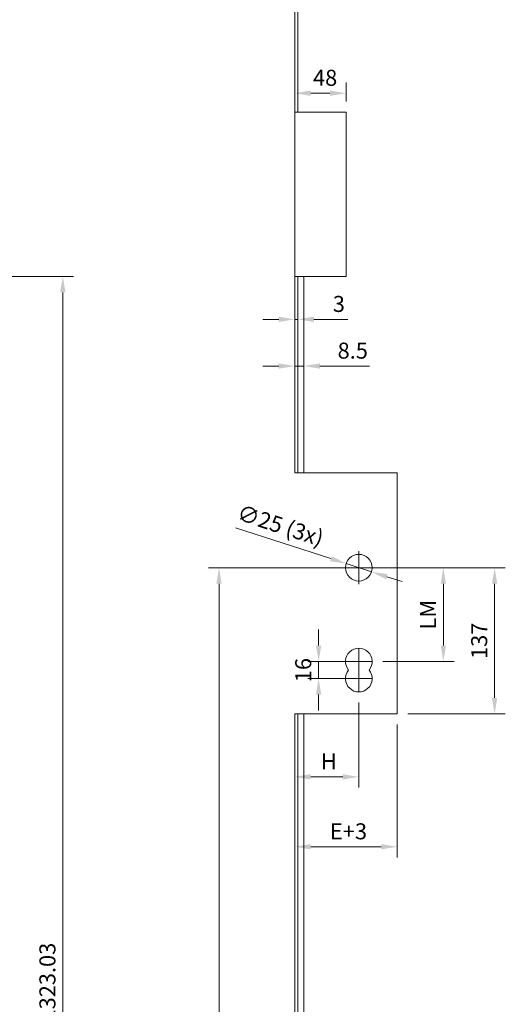
# Paper-space layout 'Layout1' of a CAD drawing. Units: millimetres. Extents: x 0 to 408, y 0 to 286.
# Drawn here: x 147 to 193, y 93 to 185 of the extents above; entities that cross this region are included whole.
import ezdxf

# ---------------------------------------------------------------- set-up
doc = ezdxf.new("R2010")
doc.units = ezdxf.units.MM
doc.linetypes.add('AM_DIN_G_W050', pattern=[13.75, 9.75, -1.5, 1, -1.5])
for name, color, linetype, lineweight in [('AM_0', 7, 'Continuous', 13), ('AM_5', 5, 'Continuous', 9), ('AM_7', 1, 'AM_DIN_G_W050', 5)]:
    doc.layers.add(name, color=color, linetype=linetype, lineweight=lineweight)
doc.styles.get("Standard").update_dxf_attribs({"font": 'ISOCP.SHX'})
doc.dimstyles.new('AM_DIN$0', dxfattribs={"dimtxt": 1.5, "dimasz": 1.5, "dimexe": 1, "dimexo": 1, "dimgap": 0.5, "dimtad": 1, "dimdsep": 46, "dimtxsty": 'Standard', "dimcen": 0, "dimclrd": 256, "dimclre": 256, "dimclrt": 42, "dimadec": 0, "dimazin": 2, "dimtp": 0.1, "dimtm": 0.1, "dimtfac": 0.71, "dimtmove": 0, "dimatfit": 3, "dimfxl": 1, "dimlwd": -1, "dimlwe": -1, "dimarcsym": 0})
doc.dimstyles.new('AM_DIN$3', dxfattribs={"dimtxt": 2.8, "dimasz": 2.5, "dimexe": 1, "dimexo": 1, "dimgap": 1.5, "dimtad": 1, "dimdsep": 46, "dimtxsty": 'Standard', "dimcen": 0, "dimclrd": 256, "dimclre": 256, "dimclrt": 42, "dimadec": 0, "dimazin": 2, "dimtp": 0.1, "dimtm": 0.1, "dimtfac": 0.71, "dimtmove": 0, "dimatfit": 1, "dimfxl": 1, "dimlwd": -1, "dimlwe": -1, "dimarcsym": 0})

# ---------------------------------------------------------------- blocks, each defined once
blk = doc.blocks.new('*D638')
at = {"layer": 'AM_5', "transparency": 16777216}
for p, q in [((175.423, 126.359), (175.423, 127.859)), ((178.187, 124.859), (174.423, 124.859)), ((175.423, 123.259), (175.423, 124.859)), ((178.187, 123.259), (174.423, 123.259)), ((175.423, 121.759), (175.423, 120.259))]:
    blk.add_line(p, q, dxfattribs=at)
for points in [[(175.173, 126.359), (175.673, 126.359), (175.423, 124.859)], [(175.173, 121.759), (175.673, 121.759), (175.423, 123.259)]]:
    blk.add_solid(points, dxfattribs=at)
at = {"layer": 'Defpoints', "color": 0, "transparency": 16777216}
for p in [(175.423, 124.859), (179.187, 124.859), (179.187, 123.259)]:
    blk.add_point(p, dxfattribs=at)
at = {"layer": 'AM_5', "color": 42, "transparency": 16777216, "insert": (174.173, 124.059), "char_height": 1.5, "attachment_point": 5, "rotation": 90}
blk.add_mtext('16', dxfattribs=at)
blk = doc.blocks.new('*D639')
at = {"layer": 'AM_5', "transparency": 16777216}
for p, q in [((180.187, 133.659), (192.903, 133.659)), ((191.903, 121.456), (191.903, 132.159)), ((183.787, 119.956), (192.903, 119.956))]:
    blk.add_line(p, q, dxfattribs=at)
for points in [[(191.653, 132.159), (192.153, 132.159), (191.903, 133.659)], [(191.653, 121.456), (192.153, 121.456), (191.903, 119.956)]]:
    blk.add_solid(points, dxfattribs=at)
at = {"layer": 'Defpoints', "color": 0, "transparency": 16777216}
for p in [(179.187, 133.659), (191.903, 133.659), (182.787, 119.956)]:
    blk.add_point(p, dxfattribs=at)
at = {"layer": 'AM_5', "color": 42, "transparency": 16777216, "insert": (190.653, 126.807), "char_height": 1.5, "attachment_point": 5, "rotation": 90}
blk.add_mtext('137', dxfattribs=at)
blk = doc.blocks.new('*D623')
at = {"layer": 'AM_5', "transparency": 16777216}
for p, q in [((173.187, 118.956), (173.187, 106.499)), ((182.787, 118.956), (182.787, 106.499)), ((181.287, 107.499), (174.687, 107.499))]:
    blk.add_line(p, q, dxfattribs=at)
for points in [[(174.687, 107.749), (174.687, 107.249), (173.187, 107.499)], [(181.287, 107.749), (181.287, 107.249), (182.787, 107.499)]]:
    blk.add_solid(points, dxfattribs=at)
at = {"layer": 'Defpoints', "color": 0, "transparency": 16777216}
for p in [(173.187, 119.956), (182.787, 119.956), (173.187, 107.499)]:
    blk.add_point(p, dxfattribs=at)
at = {"layer": 'AM_5', "color": 42, "transparency": 16777216, "insert": (178.221, 108.749), "char_height": 1.5, "attachment_point": 5}
blk.add_mtext('E+3', dxfattribs=at)
blk = doc.blocks.new('*D624')
at = {"layer": 'AM_5', "transparency": 16777216}
for p, q in [((179.187, 121.006), (179.187, 113.052)), ((173.187, 118.956), (173.187, 113.052)), ((177.687, 114.052), (174.687, 114.052))]:
    blk.add_line(p, q, dxfattribs=at)
for points in [[(174.687, 114.302), (174.687, 113.802), (173.187, 114.052)], [(177.687, 114.302), (177.687, 113.802), (179.187, 114.052)]]:
    blk.add_solid(points, dxfattribs=at)
at = {"layer": 'Defpoints', "color": 0, "transparency": 16777216}
for p in [(179.187, 122.006), (173.187, 119.956), (173.187, 114.052)]:
    blk.add_point(p, dxfattribs=at)
at = {"layer": 'AM_5', "color": 42, "transparency": 16777216, "insert": (176.375, 115.302), "char_height": 1.5, "attachment_point": 5}
blk.add_mtext('H', dxfattribs=at)
blk = doc.blocks.new('*D608')
at = {"layer": 'AM_5', "transparency": 16777216}
for p, q in [((173.187, 159.959), (173.187, 151.562)), ((174.037, 159.959), (174.037, 151.562)), ((171.687, 152.562), (170.187, 152.562)), ((173.187, 152.562), (174.037, 152.562)), ((175.537, 152.562), (180.2, 152.562))]:
    blk.add_line(p, q, dxfattribs=at)
for points in [[(171.687, 152.812), (171.687, 152.312), (173.187, 152.562)], [(175.537, 152.812), (175.537, 152.312), (174.037, 152.562)]]:
    blk.add_solid(points, dxfattribs=at)
at = {"layer": 'Defpoints', "color": 0, "transparency": 16777216}
for p in [(173.187, 160.959), (174.037, 160.959), (174.037, 152.562)]:
    blk.add_point(p, dxfattribs=at)
at = {"layer": 'AM_5', "color": 42, "transparency": 16777216, "insert": (178.618, 153.812), "char_height": 1.5, "attachment_point": 5}
blk.add_mtext('8.5', dxfattribs=at)
blk = doc.blocks.new('*D609')
at = {"layer": 'AM_5', "transparency": 16777216}
for p, q in [((181.5, 133.659), (188.103, 133.659)), ((187.103, 126.359), (187.103, 132.159)), ((181.437, 124.859), (188.103, 124.859))]:
    blk.add_line(p, q, dxfattribs=at)
for points in [[(186.853, 132.159), (187.353, 132.159), (187.103, 133.659)], [(186.853, 126.359), (187.353, 126.359), (187.103, 124.859)]]:
    blk.add_solid(points, dxfattribs=at)
at = {"layer": 'Defpoints', "color": 0, "transparency": 16777216}
for p in [(180.5, 133.659), (187.103, 133.659), (180.437, 124.859)]:
    blk.add_point(p, dxfattribs=at)
at = {"layer": 'AM_5', "color": 42, "transparency": 16777216, "insert": (185.853, 129.257), "char_height": 1.5, "attachment_point": 5, "rotation": 90}
blk.add_mtext('LM', dxfattribs=at)
blk = doc.blocks.new('*D610')
at = {"layer": 'AM_5', "transparency": 16777216}
for p, q in [((173.187, 177.359), (173.187, 179.136)), ((177.987, 177.359), (177.987, 179.136)), ((176.487, 178.136), (174.687, 178.136))]:
    blk.add_line(p, q, dxfattribs=at)
for points in [[(174.687, 178.386), (174.687, 177.886), (173.187, 178.136)], [(176.487, 178.386), (176.487, 177.886), (177.987, 178.136)]]:
    blk.add_solid(points, dxfattribs=at)
at = {"layer": 'Defpoints', "color": 0, "transparency": 16777216}
for p in [(173.187, 178.136), (173.187, 176.359), (177.987, 176.359)]:
    blk.add_point(p, dxfattribs=at)
at = {"layer": 'AM_5', "color": 42, "transparency": 16777216, "insert": (176.03, 179.386), "char_height": 1.5, "attachment_point": 5}
blk.add_mtext('48', dxfattribs=at)
blk = doc.blocks.new('*D611')
at = {"layer": 'AM_5', "transparency": 16777216}
for p, q in [((173.187, 159.959), (173.187, 155.938)), ((173.487, 159.959), (173.487, 155.938)), ((171.687, 156.938), (170.187, 156.938)), ((173.187, 156.938), (173.487, 156.938)), ((174.987, 156.938), (178.15, 156.938))]:
    blk.add_line(p, q, dxfattribs=at)
for points in [[(171.687, 157.188), (171.687, 156.688), (173.187, 156.938)], [(174.987, 157.188), (174.987, 156.688), (173.487, 156.938)]]:
    blk.add_solid(points, dxfattribs=at)
at = {"layer": 'Defpoints', "color": 0, "transparency": 16777216}
for p in [(173.187, 160.959), (173.487, 160.959), (173.187, 156.938)]:
    blk.add_point(p, dxfattribs=at)
at = {"layer": 'AM_5', "color": 42, "transparency": 16777216, "insert": (177.318, 158.188), "char_height": 1.5, "attachment_point": 5}
blk.add_mtext('3', dxfattribs=at)
blk = doc.blocks.new('*D660')
at = {"layer": 'AM_5', "transparency": 16777216}
for p, q in [((167.625, 137.39), (176.57, 134.504)), ((180.377, 133.275), (177.998, 134.043)), ((181.804, 132.814), (183.232, 132.354))]:
    blk.add_line(p, q, dxfattribs=at)
for points in [[(176.647, 134.741), (176.494, 134.266), (177.998, 134.043)], [(181.881, 133.052), (181.728, 132.576), (180.377, 133.275)]]:
    blk.add_solid(points, dxfattribs=at)
at = {"layer": 'Defpoints', "color": 0, "transparency": 16777216}
for p in [(177.998, 134.043), (180.377, 133.275)]:
    blk.add_point(p, dxfattribs=at)
at = {"layer": 'AM_5', "color": 42, "transparency": 16777216, "insert": (171.791, 137.438), "char_height": 1.5, "attachment_point": 5, "rotation": 342.11416}
blk.add_mtext('∅25 (3x)', dxfattribs=at)
blk = doc.blocks.new('*D603')
at = {"layer": 'AM_5', "transparency": 16777216}
for p, q in [((178.187, 133.659), (165.095, 133.659)), ((166.095, 132.159), (166.095, 30.159)), ((172.612, 28.659), (165.095, 28.659))]:
    blk.add_line(p, q, dxfattribs=at)
for points in [[(165.845, 132.159), (166.345, 132.159), (166.095, 133.659)], [(165.845, 30.159), (166.345, 30.159), (166.095, 28.659)]]:
    blk.add_solid(points, dxfattribs=at)
at = {"layer": 'Defpoints', "color": 0, "transparency": 16777216}
for p in [(179.187, 133.659), (166.095, 28.659), (173.612, 28.659)]:
    blk.add_point(p, dxfattribs=at)
at = {"layer": 'AM_5', "color": 42, "transparency": 16777216, "insert": (164.845, 81.159), "char_height": 1.5, "attachment_point": 5, "rotation": 90}
blk.add_mtext('1050', dxfattribs=at)
blk = doc.blocks.new('*D652')
at = {"layer": 'AM_5', "transparency": 16777216}
for p, q in [((131.628, 160.962), (152.47, 160.962)), ((151.47, 159.462), (151.47, 30.159)), ((132.643, 28.659), (152.47, 28.659))]:
    blk.add_line(p, q, dxfattribs=at)
for points in [[(151.22, 159.462), (151.72, 159.462), (151.47, 160.962)], [(151.22, 30.159), (151.72, 30.159), (151.47, 28.659)]]:
    blk.add_solid(points, dxfattribs=at)
at = {"layer": 'Defpoints', "color": 0, "transparency": 16777216}
for p in [(130.628, 160.962), (131.643, 28.659), (151.47, 28.659)]:
    blk.add_point(p, dxfattribs=at)
at = {"layer": 'AM_5', "color": 42, "transparency": 16777216, "insert": (150.219, 94.81), "char_height": 1.5, "attachment_point": 5, "rotation": 90}
blk.add_mtext('1323.03', dxfattribs=at)

psp = doc.layouts.get("Layout1")

# ---------------------------------------------------------------- linework, layer by layer
at = {"layer": 'AM_0', "color": 7, "linetype": 'Continuous'}
for p, q in [((173.1874, 251.659), (173.1874, 142.559)), ((173.4874, 176.359), (173.4874, 251.659)), ((177.9874, 160.959), (177.9874, 176.359)), ((173.4874, 142.559), (173.4874, 160.959)), ((174.0374, 160.959), (174.0374, 142.559)), ((182.7874, 142.559), (182.7874, 119.9555)), ((173.1874, 119.9555), (173.1874, 53.859)), ((182.7874, 119.9555), (173.1874, 119.9555)), ((173.4874, 53.859), (173.4874, 119.9555)), ((173.4874, 97.5555), (173.4874, 119.9555)), ((174.0374, 119.9555), (174.0374, 53.859))]:
    psp.add_line(p, q, dxfattribs=at)
at = {"layer": 'AM_0'}
for p, q in [((173.1874, 176.359), (177.9874, 176.359)), ((173.1874, 160.959), (177.9874, 160.959)), ((173.1874, 142.559), (182.7874, 142.559))]:
    psp.add_line(p, q, dxfattribs=at)
psp.add_circle((179.1874, 133.659), 1.25, dxfattribs=at)
for centre, start, end in [((179.1874, 124.859), 320.208188, 219.791812), ((179.1874, 123.259), 140.208188, 39.791812)]:
    psp.add_arc(centre, 1.25, start, end, dxfattribs=at)
at = {"layer": 'AM_7'}
for p, q in [((179.1874, 132.109), (179.1874, 135.209)), ((180.7374, 133.659), (177.6374, 133.659)), ((179.1874, 123.609), (179.1874, 126.109)), ((180.4374, 124.859), (177.9374, 124.859)), ((179.1874, 122.009), (179.1874, 124.509)), ((180.4374, 123.259), (177.9374, 123.259))]:
    psp.add_line(p, q, dxfattribs=at)

# ---------------------------------------------------------------- dimensions: what is measured, and where the dimension line sits
at = {"layer": 'AM_5'}
for base, p1, p2, angle, override, picture, middle in [((173.1874, 178.1365), (177.9874, 176.359), (173.1874, 176.359), 180, {"dimlfac": 10}, '*D610', (176.0304, 178.1365)), ((191.9033, 133.659), (182.7874, 119.9555), (179.1874, 133.659), 90, {"dimdec": 0, "dimlfac": 10}, '*D639', (191.9033, 126.8073)), ((175.4229, 124.859), (179.1874, 123.259), (179.1874, 124.859), 90, {"dimlfac": 10}, '*D638', (175.4229, 124.059))]:
    dim = psp.add_linear_dim(base=base, p1=p1, p2=p2, angle=angle, dimstyle='AM_DIN$0', override=override, dxfattribs=at)
    dim.commit()
    dim.dimension.update_dxf_attribs({"geometry": picture, "text_midpoint": middle, "dimtype": 160})
for base, p1, p2, picture, middle in [((151.46953, 28.659), (130.62795, 160.96151), (131.64295, 28.659), '*D652', (150.21938, 94.81026)), ((166.0949, 28.659), (179.1874, 133.659), (173.6124, 28.659), '*D603', (164.8449, 81.159))]:
    dim = psp.add_linear_dim(base=base, p1=p1, p2=p2, angle=90, dimstyle='AM_DIN$0', override={"dimlfac": 10}, dxfattribs=at)
    dim.commit()
    dim.dimension.update_dxf_attribs({"geometry": picture, "text_midpoint": middle})
for base, p1, p2, picture, middle in [((174.0374, 152.5623), (173.1874, 160.959), (174.0374, 160.959), '*D608', (178.6185, 152.5623)), ((173.1874, 156.9379), (173.4874, 160.959), (173.1874, 160.959), '*D611', (177.3185, 156.9379))]:
    dim = psp.add_linear_dim(base=base, p1=p1, p2=p2, dimstyle='AM_DIN$0', override={"dimlfac": 10}, dxfattribs=at)
    dim.commit()
    dim.dimension.update_dxf_attribs({"geometry": picture, "text_midpoint": middle, "dimtype": 160})
dim = psp.add_diameter_dim_2p(p1=(180.377, 133.2751), p2=(177.9978, 134.0429), text='<> (3x)', dimstyle='AM_DIN$3', override={"dimtxt": 1.5, "dimasz": 1.5, "dimgap": 0.5, "dimlfac": 10, "dimatfit": 3}, dxfattribs=at)
dim.commit()
dim.dimension.update_dxf_attribs({"geometry": '*D660', "text_midpoint": (171.7909, 137.4383)})
for base, p1, p2, angle, text, picture, middle in [((187.1027, 133.659), (180.4374, 124.859), (180.4999, 133.659), 90, 'LM', '*D609', (187.1027, 129.2573)), ((173.1874, 114.0525), (179.1874, 122.0055), (173.1874, 119.9555), 180, 'H', '*D624', (176.3752, 114.0525)), ((173.1874, 107.4987), (182.7874, 119.9555), (173.1874, 119.9555), 180, 'E+3', '*D623', (178.2209, 107.4987))]:
    dim = psp.add_linear_dim(base=base, p1=p1, p2=p2, angle=angle, text=text, dimstyle='AM_DIN$0', override={"dimlfac": 10}, dxfattribs=at)
    dim.commit()
    dim.dimension.update_dxf_attribs({"geometry": picture, "text_midpoint": middle, "dimtype": 160})

doc.saveas('drawing.dxf')
